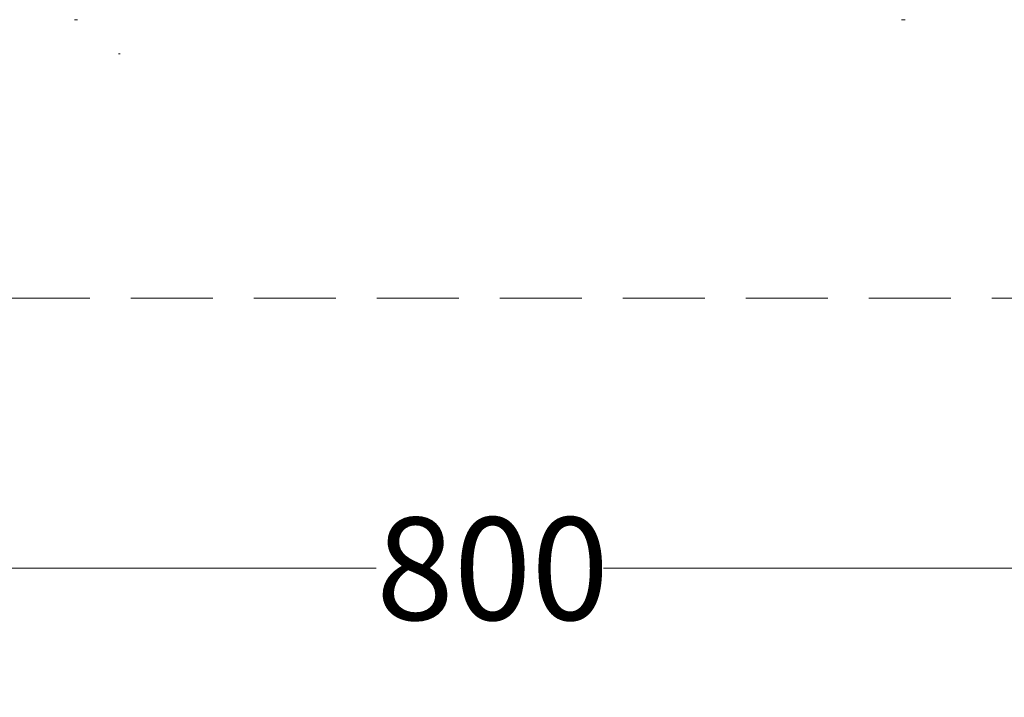
# Model space of a CAD drawing. Units: millimetres. Extents: x 27 to 971, y 224 to 741.
# Drawn here: x 390 to 542, y 224 to 329 of the extents above; entities that cross this region are included whole.
import ezdxf

# ---------------------------------------------------------------- set-up
doc = ezdxf.new("R2010")
doc.units = ezdxf.units.MM
doc.header["$LTSCALE"] = 100
doc.linetypes.add('HIDDEN', pattern=[0.1905, 0.127, -0.0635])
doc.styles.add('SLDTEXTSTYLE0', font='TXT', dxfattribs={"width": 0.75})
doc.dimstyles.new('SLDDIMSTYLE1', dxfattribs={"dimtxt": 15.875, "dimasz": 25, "dimexe": 0, "dimexo": 0.0625, "dimgap": 3.96875, "dimtad": 0, "dimtih": 1, "dimtoh": 1, "dimdec": 0, "dimrnd": 1e-09, "dimzin": 12, "dimdsep": 46, "dimtxsty": 'SLDTEXTSTYLE0', "dimsah": 1, "dimcen": 0.09, "dimadec": 0, "dimazin": 3, "dimtfac": 1, "dimtdec": 0, "dimtofl": 0, "dimtmove": 0, "dimatfit": 3, "dimfxl": 0, "dimfrac": 2, "dimtolj": 1, "dimtzin": 12, "dimarcsym": 0})

# ---------------------------------------------------------------- blocks, each defined once
blk = doc.blocks.new('_D_1')
at = {"color": 7, "linetype": 'Continuous', "lineweight": 18}
for p, q in [((62.53, 273.09), (62.53, 223.98)), ((862.53, 273.09), (862.53, 223.98)), ((62.53, 243.98), (444.93, 243.98)), ((862.53, 243.98), (480.12, 243.98))]:
    blk.add_line(p, q, dxfattribs=at)
for points in [[(62.53, 243.98), (87.53, 239.98), (87.53, 247.98)], [(862.53, 243.98), (837.53, 247.98), (837.53, 239.98)]]:
    blk.add_solid(points, dxfattribs=at)
at = {"color": 7, "linetype": 'Continuous', "lineweight": 18, "insert": (444.93, 251.83), "char_height": 15.875, "attachment_point": 1, "style": 'SLDTEXTSTYLE0'}
blk.add_mtext('800', dxfattribs=at)

msp = doc.modelspace()

# ---------------------------------------------------------------- linework, layer by layer
at = {"color": 7, "linetype": 'Continuous', "lineweight": 18}
for p, q in [((398.18, 328.91), (398.67, 328.91)), ((526.87, 328.91), (526.32, 328.91)), ((405.02, 323.6), (405.26, 323.6))]:
    msp.add_line(p, q, dxfattribs=at)
at = {"color": 7, "linetype": 'HIDDEN', "lineweight": 18}
msp.add_line((762.53, 285.79), (162.53, 285.79), dxfattribs=at)

# ---------------------------------------------------------------- dimensions: what is measured, and where the dimension line sits
at = {"color": 7, "linetype": 'Continuous', "lineweight": 18}
dim = msp.add_linear_dim(base=(862.53, 243.98), p1=(62.53, 285.79), p2=(862.53, 285.79), dimstyle='SLDDIMSTYLE1', dxfattribs=at)
dim.commit()
dim.dimension.update_dxf_attribs({"geometry": '_D_1', "text_midpoint": (462.53, 243.98), "dimtype": 160})

doc.saveas('drawing.dxf')
